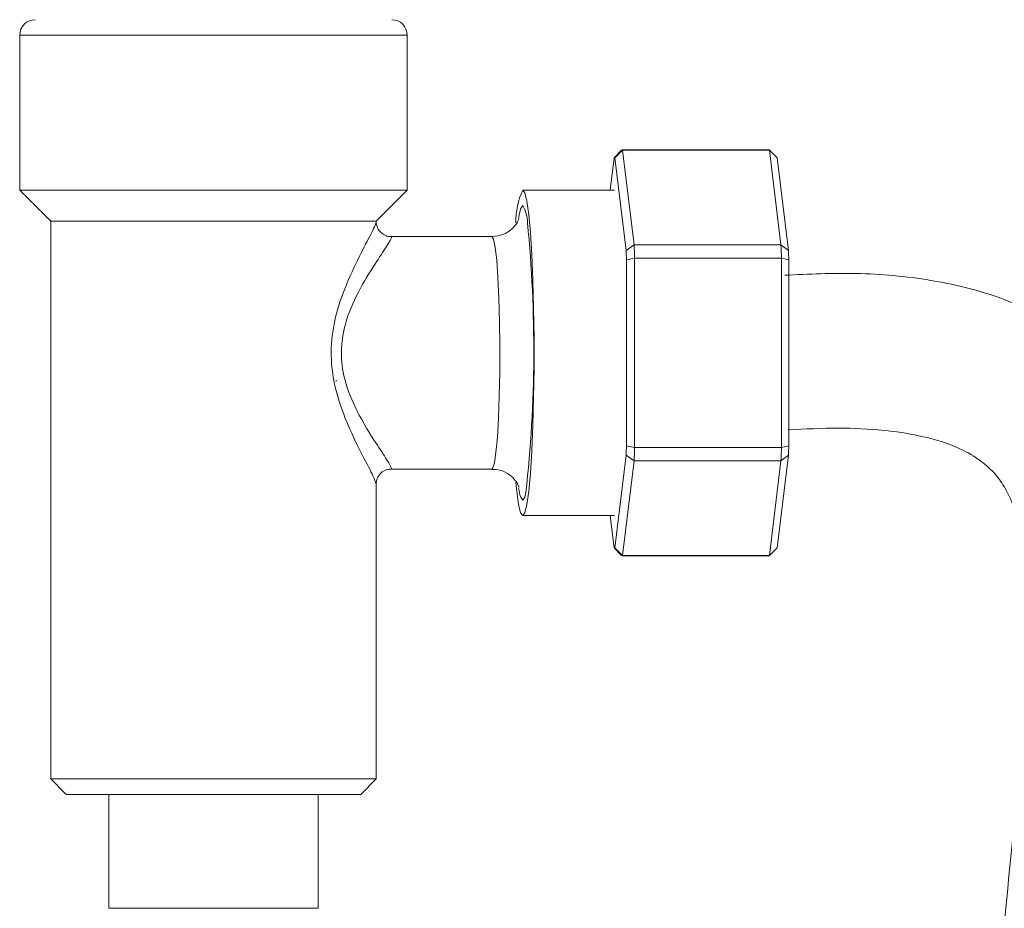
# Model space of a CAD drawing. Units: millimetres. Extents: x 228.2 to 306.2, y 86.4 to 169.9.
# Drawn here: x 271.5 to 277.9, y 111.6 to 117.3 of the extents above; entities that cross this region are included whole.
import ezdxf

# ---------------------------------------------------------------- set-up
doc = ezdxf.new("R2010")
doc.units = ezdxf.units.MM
doc.layers.add('cuerpo', color=7, linetype='Continuous', lineweight=5)

msp = doc.modelspace()

# ---------------------------------------------------------------- linework, layer by layer
at = {"layer": 'cuerpo'}
for p, q in [((271.5327, 116.2292), (271.5327, 117.2292)), ((271.5327, 117.2292), (274.0327, 117.2292)), ((274.0327, 117.2292), (274.0327, 116.2292)), ((275.3418, 116.2292), (275.3672, 116.4386)), ((275.3672, 116.4386), (275.4156, 116.4881)), ((275.3721, 116.4386), (275.4225, 116.4881)), ((275.3721, 116.4386), (275.4445, 115.8393)), ((275.4157, 116.4881), (275.4156, 116.4881)), ((275.4191, 116.489), (276.3668, 116.489)), ((275.4965, 115.8763), (275.4225, 116.4881)), ((275.4225, 116.4881), (276.3702, 116.4881)), ((275.4225, 116.4881), (275.4225, 116.4881)), ((276.3702, 116.4881), (276.4442, 115.8763)), ((276.3702, 116.4881), (276.3702, 116.4881)), ((276.3702, 116.4881), (276.4195, 116.4386)), ((276.492, 115.8392), (276.4195, 116.4386)), ((271.7327, 116.0292), (271.5327, 116.2292)), ((271.5357, 116.2292), (271.5327, 116.2292)), ((274.0327, 116.2292), (271.5357, 116.2292)), ((274.0327, 116.2292), (273.8327, 116.0292)), ((274.7778, 116.2292), (275.3704, 116.2292)), ((271.7327, 112.4292), (271.7327, 116.0292)), ((271.7327, 116.0292), (273.8327, 116.0292)), ((273.8327, 116.0292), (273.8327, 116.0247)), ((273.928, 115.9292), (274.5783, 115.9292)), ((275.4445, 115.8393), (275.4965, 115.8763)), ((275.4965, 115.8763), (275.4965, 115.8763)), ((276.4442, 115.8763), (275.4965, 115.8763)), ((276.4442, 115.8763), (276.4442, 115.8763)), ((276.4442, 115.8763), (276.492, 115.8392)), ((275.447, 115.7784), (275.5, 115.791)), ((275.447, 115.7784), (275.447, 114.58)), ((275.5, 114.5674), (275.5, 115.791)), ((275.5, 115.791), (275.5, 115.791)), ((275.5, 115.791), (276.4476, 115.791)), ((276.4476, 115.7911), (276.4476, 115.791)), ((276.4476, 115.7911), (276.4944, 115.7785)), ((276.4476, 115.791), (276.4476, 114.5674)), ((276.4944, 114.5799), (276.4944, 115.7785)), ((275.447, 114.58), (275.5, 114.5674)), ((275.5, 114.5674), (275.5, 114.5674)), ((276.4476, 114.5674), (275.5, 114.5674)), ((276.4476, 114.5673), (276.4944, 114.5799)), ((276.4476, 114.5674), (276.4476, 114.5673)), ((275.4445, 114.5191), (275.3721, 113.9198)), ((275.4225, 113.8703), (275.4965, 114.4821)), ((275.4965, 114.4821), (275.4445, 114.5191)), ((275.4965, 114.4821), (275.4965, 114.4821)), ((275.4965, 114.4821), (276.4442, 114.4821)), ((276.4442, 114.4821), (276.3702, 113.8703)), ((276.4195, 113.9198), (276.492, 114.5192)), ((276.4442, 114.4821), (276.492, 114.5192)), ((276.4442, 114.4821), (276.4442, 114.4821)), ((274.5783, 114.4292), (273.9299, 114.4292)), ((273.8327, 114.3339), (273.8327, 112.4292)), ((275.3704, 114.1292), (274.7778, 114.1292)), ((275.3672, 113.9198), (275.3418, 114.1292)), ((275.4156, 113.8703), (275.3672, 113.9198)), ((275.4225, 113.8703), (275.3721, 113.9198)), ((276.3702, 113.8703), (276.4195, 113.9198)), ((275.4156, 113.8703), (275.4157, 113.8703)), ((276.3668, 113.8693), (275.4191, 113.8693)), ((275.4225, 113.8703), (275.4225, 113.8703)), ((276.3702, 113.8703), (275.4225, 113.8703)), ((276.3702, 113.8703), (276.3702, 113.8703)), ((271.8327, 112.3292), (271.7327, 112.4292)), ((273.8327, 112.4292), (271.7327, 112.4292)), ((273.8327, 112.4292), (273.7327, 112.3292)), ((271.8327, 112.3292), (273.7327, 112.3292)), ((272.1077, 111.5944), (272.1077, 112.3292)), ((273.4577, 112.3292), (273.4577, 111.5944)), ((272.1077, 111.5944), (273.4577, 111.5944))]:
    msp.add_line(p, q, dxfattribs=at)
at = {"layer": 'cuerpo', "flags": 128}
for points in [[(274.7335, 114.3421), (274.7392, 114.2865), (274.7513, 114.2001), (274.7643, 114.1471), (274.7778, 114.1292), (274.7913, 114.1471), (274.8043, 114.2001), (274.8164, 114.2865), (274.8272, 114.4032), (274.8363, 114.5464), (274.8434, 114.7112), (274.8483, 114.8919), (274.8508, 115.0823), (274.8508, 115.2761), (274.8483, 115.4665), (274.8434, 115.6472), (274.8363, 115.812), (274.8272, 115.9552), (274.8164, 116.0719), (274.8043, 116.1583), (274.7913, 116.2113), (274.7778, 116.2292)], [(274.7778, 116.1292), (274.7648, 116.1109), (274.757, 116.0812)], [(274.757, 116.0812), (274.7524, 116.0569), (274.7511, 116.0492)], [(274.5783, 115.9292), (274.5895, 115.9117), (274.6003, 115.8599), (274.61, 115.7763), (274.6182, 115.6647), (274.6245, 115.5305), (274.6287, 115.3798), (274.6306, 115.2198), (274.63, 115.0579), (274.6269, 114.9016), (274.6216, 114.7583), (274.6143, 114.6347), (274.6053, 114.5366), (274.595, 114.4685), (274.5839, 114.4336), (274.5782, 114.4292)], [(274.7516, 114.3062), (274.7524, 114.3015), (274.7602, 114.2631)], [(274.7602, 114.2631), (274.7648, 114.2475), (274.7778, 114.2292), (274.7907, 114.2475), (274.7986, 114.277)]]:
    msp.add_lwpolyline(points, dxfattribs=at)
at = {"layer": 'cuerpo'}
for centre, radius, start, end in [((271.6327, 117.2292), 0.1, 90, 180), ((273.9327, 117.2292), 0.1, 0, 90), ((275.3696, 116.4326), 0.00642, 67.54507, 112.45493), ((275.4191, 116.4821), 0.00691, 60.1738, 119.8262), ((276.3667, 116.4818), 0.00721, 60.66205, 89.22198), ((275.2205, 116.0268), 0.4868, 155.43312, 180.91012), ((274.5882, 116.0163), 0.2207, 0.57163, 30.7855), ((266.4729, 115.197), 8.3763, 353.69451, 5.6279), ((263.3011, 115.3419), 12.2072, 2.10833, 2.50903), ((264.2487, 115.3419), 12.2072, 2.10854, 2.50882), ((263.7115, 115.3358), 11.7439, 2.16008, 2.45728), ((264.7589, 115.3358), 11.7439, 2.1605, 2.45686), ((273.5702, 115.0028), 0.0075, 270, 0), ((263.7115, 115.0226), 11.7439, 357.54272, 357.83992), ((263.3011, 115.0165), 12.2072, 357.49097, 357.89167), ((264.2487, 115.0165), 12.2072, 357.49118, 357.89146), ((264.7589, 115.0226), 11.7439, 357.54314, 357.8395), ((275.3696, 113.9258), 0.00642, 247.54507, 292.45493), ((275.4191, 113.8763), 0.00691, 240.1738, 299.8262), ((276.3667, 113.8766), 0.00721, 270.77802, 299.33795)]:
    msp.add_arc(centre, radius, start, end, dxfattribs=at)
for points, knots in [([(273.8322, 116.0247), (273.8323, 116.0244), (273.835, 116.0196), (273.809, 115.9643), (273.7359, 115.826), (273.6404, 115.6317), (273.5629, 115.4102), (273.5344, 115.1885), (273.5583, 114.9665), (273.6377, 114.7304), (273.7401, 114.5237), (273.8185, 114.3776), (273.8279, 114.3474), (273.8321, 114.3339)], [0, 0, 0, 0, 0.005419, 0.101754, 0.199326, 0.312048, 0.415729, 0.496387, 0.577292, 0.680034, 0.808653, 0.914308, 1, 1, 1, 1]), ([(273.8332, 116.0246), (273.8331, 116.0216), (273.8327, 116.0114), (273.8398, 115.9846), (273.8606, 115.9546), (273.8918, 115.935), (273.917, 115.9283), (273.9273, 115.9294), (273.9278, 115.9294)], [0, 0, 0, 0, 0.088308, 0.298197, 0.533386, 0.774104, 0.98774, 1, 1, 1, 1]), ([(274.5783, 115.9292), (274.604, 115.9322), (274.6502, 115.9375), (274.7029, 115.9713), (274.7337, 116.0051), (274.7485, 116.0306), (274.7543, 116.0451), (274.7545, 116.0458), (274.7545, 116.0462)], [0, 0, 0, 0, 0.234084, 0.420329, 0.578534, 0.715315, 0.8518, 1, 1, 1, 1]), ([(273.9299, 114.4292), (273.9309, 114.4298), (273.9358, 114.4326), (273.9088, 114.4792), (273.8241, 114.6055), (273.7148, 114.7801), (273.6262, 114.9882), (273.5988, 115.1876), (273.6313, 115.3864), (273.7178, 115.5814), (273.8226, 115.7508), (273.9045, 115.8727), (273.9369, 115.9264), (273.9298, 115.9268), (273.928, 115.9269)], [0, 0, 0, 0, 0.026167, 0.125055, 0.214217, 0.336538, 0.431079, 0.503358, 0.575532, 0.671196, 0.77842, 0.872722, 0.966459, 1, 1, 1, 1]), ([(276.4693, 115.68), (276.6229, 115.6871), (276.9371, 115.7017), (277.3962, 115.6604), (277.8274, 115.5583), (278.2032, 115.3868), (278.5141, 115.145), (278.7488, 114.845), (278.9067, 114.5022), (279.0109, 114.0837), (279.0537, 113.5813), (279.0369, 112.9975), (278.9805, 112.3837), (278.911, 111.7487), (278.8533, 111.0988), (278.7985, 110.3628), (278.7533, 109.5534), (278.7212, 108.6926), (278.7033, 107.8881), (278.6904, 107.1696), (278.6748, 106.5427), (278.6726, 105.9659), (278.7051, 105.3783), (278.7715, 104.7535), (278.8823, 104.1953), (279.0369, 103.7301), (279.2146, 103.3563), (279.4585, 103.0088), (279.7647, 102.7265), (280.0922, 102.5302), (280.3772, 102.4355), (280.609, 102.4196), (280.801, 102.4358), (281.0079, 102.4815), (281.2147, 102.5603), (281.3762, 102.6399), (281.4593, 102.7013), (281.4827, 102.7185)], [0, 0, 0, 0, 0.0274, 0.056051, 0.081903, 0.106041, 0.129108, 0.151393, 0.173211, 0.195794, 0.227832, 0.262623, 0.299646, 0.337524, 0.376316, 0.415786, 0.46889, 0.520594, 0.569095, 0.612121, 0.648506, 0.680719, 0.714743, 0.753196, 0.792507, 0.815766, 0.840312, 0.865987, 0.890927, 0.914011, 0.933731, 0.943869, 0.955357, 0.968049, 0.981574, 0.99483, 1, 1, 1, 1]), ([(281.4827, 101.6002), (281.4435, 101.5831), (281.2921, 101.5172), (281.0183, 101.4563), (280.6583, 101.414), (280.2816, 101.4352), (279.8929, 101.5339), (279.5178, 101.7042), (279.1672, 101.9297), (278.8471, 102.2066), (278.5634, 102.535), (278.3208, 102.9097), (278.0994, 103.371), (277.9207, 103.9159), (277.7987, 104.5132), (277.7279, 105.0965), (277.6859, 105.6379), (277.6719, 106.1519), (277.6773, 106.6532), (277.6906, 107.196), (277.7021, 107.8231), (277.7173, 108.5546), (277.7451, 109.3894), (277.7924, 110.3112), (277.8623, 111.2858), (277.9478, 112.1429), (278.02, 112.8386), (278.0507, 113.3441), (278.0399, 113.7621), (277.9879, 114.0807), (277.9089, 114.2863), (277.8177, 114.4114), (277.7145, 114.501), (277.5519, 114.5879), (277.3416, 114.6479), (277.0869, 114.6847), (276.8047, 114.6981), (276.5994, 114.6874), (276.4912, 114.6818)], [0, 0, 0, 0, 0.007639, 0.0295, 0.049801, 0.07241, 0.096559, 0.121133, 0.145774, 0.170868, 0.196547, 0.223085, 0.250404, 0.287748, 0.325226, 0.359115, 0.39266, 0.422185, 0.450924, 0.482207, 0.519169, 0.562955, 0.612902, 0.668363, 0.727816, 0.787407, 0.82222, 0.852743, 0.877824, 0.896737, 0.910205, 0.916689, 0.924252, 0.934485, 0.949476, 0.963187, 0.980576, 1, 1, 1, 1]), ([(273.9365, 114.428), (273.9321, 114.4285), (273.9174, 114.4304), (273.887, 114.4218), (273.857, 114.3999), (273.8373, 114.3685), (273.8343, 114.3488), (273.8329, 114.3391)], [0, 0, 0, 0, 0.096523, 0.326675, 0.56572, 0.786969, 1, 1, 1, 1]), ([(274.7542, 114.3135), (274.7543, 114.3131), (274.7546, 114.3121), (274.7492, 114.3268), (274.7313, 114.3572), (274.693, 114.3956), (274.6379, 114.4254), (274.5959, 114.426), (274.5778, 114.4263)], [0, 0, 0, 0, 0.119311, 0.285752, 0.437313, 0.619521, 0.835845, 1, 1, 1, 1])]:
    msp.add_open_spline(points, degree=3, knots=knots, dxfattribs=at)

doc.saveas('drawing.dxf')
